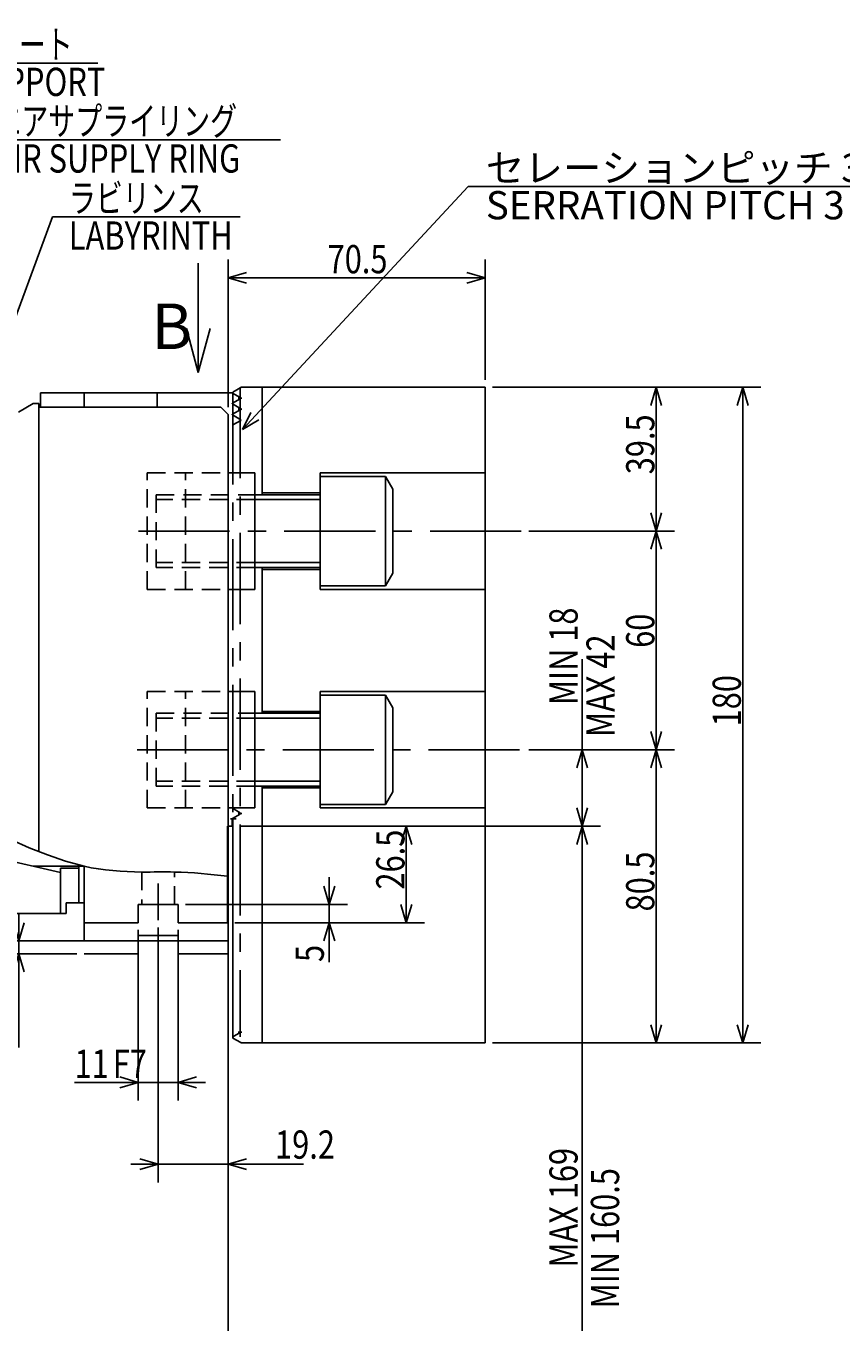
# Model space of a CAD drawing. Extents: x -20 to 1471, y -152 to 1025.
# Drawn here: x 422 to 645, y 626 to 982 of the extents above; entities that cross this region are included whole.
import ezdxf

# ---------------------------------------------------------------- set-up
doc = ezdxf.new("R2010")
doc.units = 0
doc.header["$LTSCALE"] = 20
for name, pattern in [('CENTER', [2, 1.25, -0.25, 0.25, -0.25]), ('HIDDEN', [0.375, 0.25, -0.125]), ('PHANTOM', [2.5, 1.25, -0.25, 0.25, -0.25, 0.25, -0.25])]:
    doc.linetypes.add(name, pattern=pattern)
doc.layers.add('MAIN0', color=7, linetype='CONTINUOUS')
doc.styles.add('KNJYOKO', font='TXT', dxfattribs={"bigfont": 'BIGFONT'})
doc.dimstyles.get("Standard").update_dxf_attribs({"dimtxt": 2.5, "dimasz": 2.5, "dimexe": 1.25, "dimexo": 0.625, "dimtad": 1, "dimcen": 2.5, "dimazin": 3, "dimtfac": 1, "dimtmove": 0, "dimatfit": 3})

# ---------------------------------------------------------------- blocks, each defined once
blk = doc.blocks.new('*D12')
at = {"layer": 'MAIN0', "color": 0, "linetype": 'BYBLOCK'}
for p, q in [((419.8, 738.62), (419.8, 701.84)), ((419.8, 731.12), (418.3, 736.12)), ((421.3, 736.12), (419.8, 731.12)), ((435.75, 731.12), (414.8, 731.12)), ((435.75, 727.62), (414.8, 727.62)), ((419.8, 727.62), (418.3, 722.62)), ((421.3, 722.62), (419.8, 727.62))]:
    blk.add_line(p, q, dxfattribs=at)
at = {"layer": 'MAIN0', "color": 0, "linetype": 'BYBLOCK', "width": 0.8}
blk.add_text('MAX 3.5', height=7.75, rotation=90, dxfattribs=at).set_placement((418.55, 701.39))
blk = doc.blocks.new('*D24')
at = {"layer": 'MAIN0', "color": 0, "linetype": 'BYBLOCK'}
for p, q in [((477.25, 877.62), (477.25, 918.15)), ((547.75, 885.12), (547.75, 918.15)), ((482.25, 914.65), (477.25, 913.15)), ((542.75, 914.65), (547.75, 913.15)), ((477.25, 913.15), (547.75, 913.15)), ((477.25, 913.15), (482.25, 911.65)), ((547.75, 913.15), (542.75, 911.65))]:
    blk.add_line(p, q, dxfattribs=at)
at = {"layer": 'MAIN0', "color": 0, "linetype": 'BYBLOCK', "width": 0.8}
blk.add_text('70.5', height=7.75, dxfattribs=at).set_placement((504.53, 914.4))
blk = doc.blocks.new('*D25')
at = {"layer": 'MAIN0', "color": 0, "linetype": 'BYBLOCK'}
for p, q in [((549.75, 883.12), (623.45, 883.12)), ((616.95, 878.12), (618.45, 883.12)), ((618.45, 703.12), (618.45, 883.12)), ((618.45, 883.12), (619.95, 878.12)), ((616.95, 708.12), (618.45, 703.12)), ((618.45, 703.12), (619.95, 708.12)), ((549.75, 703.12), (623.45, 703.12))]:
    blk.add_line(p, q, dxfattribs=at)
at = {"layer": 'MAIN0', "color": 0, "linetype": 'BYBLOCK', "width": 0.8}
blk.add_text('180', height=7.75, rotation=90, dxfattribs=at).set_placement((617.95, 790.02))
blk = doc.blocks.new('*D26')
at = {"layer": 'MAIN0', "color": 0, "linetype": 'BYBLOCK'}
for p, q in [((480.35, 762.62), (579.4, 762.62)), ((572.9, 757.62), (574.4, 762.62)), ((574.4, 593.62), (574.4, 762.62)), ((574.4, 762.62), (575.9, 757.62)), ((572.9, 598.62), (574.4, 593.62)), ((574.4, 593.62), (575.9, 598.62))]:
    blk.add_line(p, q, dxfattribs=at)
at = {"layer": 'MAIN0', "color": 0, "linetype": 'BYBLOCK', "width": 0.8}
blk.add_text('MAX 169', height=7.75, rotation=90, dxfattribs=at).set_placement((573.15, 641.47))
blk = doc.blocks.new('*D27')
at = {"layer": 'MAIN0', "color": 0, "linetype": 'BYBLOCK'}
for p, q in [((574.4, 762.62), (574.4, 808.44)), ((559.73, 783.62), (579.4, 783.62)), ((572.9, 778.62), (574.4, 783.62)), ((574.4, 783.62), (575.9, 778.62)), ((572.9, 767.62), (574.4, 762.62)), ((574.4, 762.62), (575.9, 767.62)), ((480.35, 762.62), (579.4, 762.62))]:
    blk.add_line(p, q, dxfattribs=at)
at = {"layer": 'MAIN0', "color": 0, "linetype": 'BYBLOCK', "width": 0.8}
blk.add_text('MIN 18', height=7.75, rotation=90, dxfattribs=at).set_placement((573.15, 795.89))
blk = doc.blocks.new('*D28')
at = {"layer": 'MAIN0', "color": 0, "linetype": 'BYBLOCK'}
for p, q in [((480.35, 762.62), (531.13, 762.62)), ((524.63, 757.62), (526.13, 762.62)), ((526.13, 736.12), (526.13, 762.62)), ((526.13, 762.62), (527.63, 757.62)), ((524.63, 741.12), (526.13, 736.12)), ((526.13, 736.12), (527.63, 741.12)), ((479.05, 736.12), (531.13, 736.12))]:
    blk.add_line(p, q, dxfattribs=at)
at = {"layer": 'MAIN0', "color": 0, "linetype": 'BYBLOCK', "width": 0.8}
blk.add_text('26.5', height=7.75, rotation=90, dxfattribs=at).set_placement((525.63, 745.22))
blk = doc.blocks.new('M6')
at = {"layer": 'MAIN0', "color": 0, "linetype": 'BYBLOCK'}
for p, q in [((0, 0), (62.01, 66.68)), ((62.01, 66.68), (211.92, 66.68)), ((2.31, 4.68), (0, 0)), ((0, 0), (4.5, 2.64))]:
    blk.add_line(p, q, dxfattribs=at)
at = {"layer": 'MAIN0', "color": 0, "linetype": 'BYBLOCK', "style": 'KNJYOKO'}
for s, p in [('セレーションピッチ 3×60%%d', (66.82, 67.93)), ('SERRATION PITCH 3×60%%d', (66.82, 57.68))]:
    blk.add_text(s, height=7.75, dxfattribs=at).set_placement(p)
blk = doc.blocks.new('M9')
at = {"layer": 'MAIN0', "color": 0, "linetype": 'BYBLOCK'}
for p, q in [((0, 0), (14.07, 38.09)), ((14.07, 38.09), (65.53, 38.09))]:
    blk.add_line(p, q, dxfattribs=at)
at = {"layer": 'MAIN0', "color": 0, "linetype": 'BYBLOCK', "const_width": 1.25}
blk.add_lwpolyline([(0.62, 0, 1), (-0.62, 0, 1)], format="xyb", close=True, dxfattribs=at)
at = {"layer": 'MAIN0', "color": 0, "linetype": 'BYBLOCK', "style": 'KNJYOKO', "width": 0.7}
blk.add_text('ラビリンス', height=7.75, dxfattribs=at).set_placement((18.53, 39.34))
at = {"layer": 'MAIN0', "color": 0, "linetype": 'BYBLOCK', "width": 0.8}
blk.add_text('LABYRINTH', height=7.75, dxfattribs=at).set_placement((18.53, 29.09))
blk = doc.blocks.new('M10')
at = {"layer": 'MAIN0', "color": 0, "linetype": 'BYBLOCK'}
for p, q in [((0, 0), (34.04, 46.5)), ((34.04, 46.5), (117, 46.5))]:
    blk.add_line(p, q, dxfattribs=at)
at = {"layer": 'MAIN0', "color": 0, "linetype": 'BYBLOCK', "const_width": 1.25}
blk.add_lwpolyline([(0.62, 0, 1), (-0.62, 0, 1)], format="xyb", close=True, dxfattribs=at)
at = {"layer": 'MAIN0', "color": 0, "linetype": 'BYBLOCK', "style": 'KNJYOKO', "width": 0.7}
blk.add_text('エアサプライリング', height=7.75, dxfattribs=at).set_placement((38.5, 47.75))
at = {"layer": 'MAIN0', "color": 0, "linetype": 'BYBLOCK', "width": 0.8}
blk.add_text('AIR SUPPLY RING', height=7.75, dxfattribs=at).set_placement((38.5, 37.5))
blk = doc.blocks.new('M11')
at = {"layer": 'MAIN0', "color": 0, "linetype": 'BYBLOCK'}
for p, q in [((0, 0), (55.02, 69.16)), ((55.02, 69.16), (95.99, 69.16))]:
    blk.add_line(p, q, dxfattribs=at)
at = {"layer": 'MAIN0', "color": 0, "linetype": 'BYBLOCK', "const_width": 1.25}
blk.add_lwpolyline([(0.62, 0, 1), (-0.62, 0, 1)], format="xyb", close=True, dxfattribs=at)
at = {"layer": 'MAIN0', "color": 0, "linetype": 'BYBLOCK', "style": 'KNJYOKO', "width": 0.7}
blk.add_text('サポート', height=7.75, dxfattribs=at).set_placement((59.49, 70.41))
at = {"layer": 'MAIN0', "color": 0, "linetype": 'BYBLOCK', "width": 0.8}
blk.add_text('SUPPORT', height=7.75, dxfattribs=at).set_placement((59.49, 60.16))
blk = doc.blocks.new('M12')
at = {"layer": 'MAIN0', "color": 0, "linetype": 'BYBLOCK'}
for q in [(469.05, 917.15), (465.82, 899.22), (472.29, 899.22)]:
    blk.add_line((469.05, 887.15), q, dxfattribs=at)
blk = doc.blocks.new('*D50')
at = {"layer": 'MAIN0', "color": 0, "linetype": 'BYBLOCK'}
for p, q in [((458.05, 734.81), (458.05, 664.84)), ((497.96, 669.84), (450.55, 669.84)), ((458.05, 669.84), (453.05, 671.34)), ((453.05, 668.34), (458.05, 669.84)), ((477.25, 669.84), (482.25, 671.34)), ((482.25, 668.34), (477.25, 669.84))]:
    blk.add_line(p, q, dxfattribs=at)
at = {"layer": 'MAIN0', "color": 0, "linetype": 'BYBLOCK', "width": 0.8}
blk.add_text('19.2', height=7.75, dxfattribs=at).set_placement((490.11, 671.34))
blk = doc.blocks.new('*D51')
at = {"layer": 'MAIN0', "color": 0, "linetype": 'BYBLOCK'}
for p, q in [((452.55, 734.12), (452.55, 687.28)), ((463.55, 734.12), (463.55, 687.28)), ((471.05, 692.28), (435.04, 692.28)), ((452.55, 692.28), (447.55, 693.78)), ((447.55, 690.78), (452.55, 692.28)), ((463.55, 692.28), (468.55, 693.78)), ((468.55, 690.78), (463.55, 692.28))]:
    blk.add_line(p, q, dxfattribs=at)
at = {"layer": 'MAIN0', "color": 0, "linetype": 'BYBLOCK', "width": 0.8}
for s, p in [('11', (435.09, 693.53)), ('F7', (445.59, 693.53))]:
    blk.add_text(s, height=7.75, dxfattribs=at).set_placement(p)
blk = doc.blocks.new('*D56')
at = {"layer": 'MAIN0', "color": 0, "linetype": 'BYBLOCK'}
for p, q in [((505, 748.62), (505, 725.29)), ((505, 741.12), (503.5, 746.12)), ((506.5, 746.12), (505, 741.12)), ((465.55, 741.12), (510, 741.12)), ((479.05, 736.12), (510, 736.12)), ((505, 736.12), (503.5, 731.12)), ((506.5, 731.12), (505, 736.12))]:
    blk.add_line(p, q, dxfattribs=at)
at = {"layer": 'MAIN0', "color": 0, "linetype": 'BYBLOCK', "width": 0.8}
blk.add_text('5', height=7.75, rotation=90, dxfattribs=at).set_placement((503.5, 725.34))
blk = doc.blocks.new('*D57')
at = {"layer": 'MAIN0', "color": 0, "linetype": 'BYBLOCK'}
for p, q in [((559.73, 783.62), (599.71, 783.62)), ((593.21, 778.62), (594.71, 783.62)), ((594.71, 703.12), (594.71, 783.62)), ((594.71, 783.62), (596.21, 778.62)), ((593.21, 708.12), (594.71, 703.12)), ((594.71, 703.12), (596.21, 708.12)), ((551.15, 703.12), (599.71, 703.12))]:
    blk.add_line(p, q, dxfattribs=at)
at = {"layer": 'MAIN0', "color": 0, "linetype": 'BYBLOCK', "width": 0.8}
blk.add_text('80.5', height=7.75, rotation=90, dxfattribs=at).set_placement((594.21, 739.22))
blk = doc.blocks.new('*D58')
at = {"layer": 'MAIN0', "color": 0, "linetype": 'BYBLOCK'}
for p, q in [((559.73, 843.62), (599.71, 843.62)), ((593.21, 838.62), (594.71, 843.62)), ((594.71, 783.62), (594.71, 843.62)), ((594.71, 843.62), (596.21, 838.62)), ((593.21, 788.62), (594.71, 783.62)), ((594.71, 783.62), (596.21, 788.62)), ((559.73, 783.62), (599.71, 783.62))]:
    blk.add_line(p, q, dxfattribs=at)
at = {"layer": 'MAIN0', "color": 0, "linetype": 'BYBLOCK', "width": 0.8}
blk.add_text('60', height=7.75, rotation=90, dxfattribs=at).set_placement((594.21, 811.57))
blk = doc.blocks.new('*D59')
at = {"layer": 'MAIN0', "color": 0, "linetype": 'BYBLOCK'}
for p, q in [((551.15, 883.12), (599.71, 883.12)), ((593.21, 878.12), (594.71, 883.12)), ((594.71, 843.62), (594.71, 883.12)), ((594.71, 883.12), (596.21, 878.12)), ((593.21, 848.62), (594.71, 843.62)), ((594.71, 843.62), (596.21, 848.62)), ((559.73, 843.62), (599.71, 843.62))]:
    blk.add_line(p, q, dxfattribs=at)
at = {"layer": 'MAIN0', "color": 0, "linetype": 'BYBLOCK', "width": 0.8}
blk.add_text('39.5', height=7.75, rotation=90, dxfattribs=at).set_placement((594.21, 859.22))

msp = doc.modelspace()

# ---------------------------------------------------------------- linework, layer by layer
at = {"layer": 'MAIN0', "color": 3, "linetype": 'CONTINUOUS'}
for p, q in [((478.553, 881.788), (480.701, 883.028)), ((480.751, 883.116), (547.753, 883.116)), ((486.553, 883.116), (486.553, 853.616)), ((547.753, 883.116), (547.753, 703.116)), ((425.753, 881.616), (478.355, 881.616)), ((425.753, 877.616), (425.753, 881.616)), ((437.753, 881.616), (437.753, 877.616)), ((457.753, 881.616), (457.753, 877.616)), ((478.405, 881.529), (480.553, 880.289)), ((478.405, 878.703), (480.553, 879.943)), ((478.553, 881.788), (478.553, 881.444)), ((480.553, 880.289), (480.553, 879.943)), ((419.753, 876.307), (423.752, 878.616)), ((423.752, 878.616), (425.253, 878.616)), ((425.253, 755.65), (425.253, 878.616)), ((425.253, 877.616), (475.253, 877.616)), ((475.253, 877.616), (477.253, 875.616)), ((477.253, 762.616), (477.253, 875.616)), ((478.405, 878.529), (480.702, 877.203)), ((478.405, 875.703), (480.701, 877.028)), ((478.405, 875.529), (480.702, 874.203)), ((478.553, 878.788), (478.553, 878.444)), ((478.553, 875.788), (478.553, 875.444)), ((480.553, 877.289), (480.553, 876.943)), ((478.553, 872.788), (480.701, 874.028)), ((480.553, 859.616), (484.553, 859.616)), ((484.553, 827.616), (484.553, 859.616)), ((502.453, 859.616), (547.753, 859.616)), ((502.453, 859.616), (502.453, 827.616)), ((520.453, 858.616), (502.453, 858.616)), ((522.453, 855.152), (520.453, 858.616)), ((520.453, 828.616), (520.453, 858.616)), ((486.553, 854.116), (502.453, 854.116)), ((522.453, 832.08), (522.453, 855.152)), ((484.553, 853.616), (502.453, 853.616)), ((502.453, 852.263), (484.553, 852.263)), ((502.453, 834.969), (484.553, 834.969)), ((502.453, 833.616), (484.553, 833.616)), ((486.553, 833.616), (486.553, 793.616)), ((486.553, 833.116), (502.453, 833.116)), ((520.453, 828.616), (522.453, 832.08)), ((480.553, 827.616), (484.553, 827.616)), ((502.453, 828.616), (520.453, 828.616)), ((502.453, 827.616), (547.753, 827.616)), ((480.553, 799.616), (484.553, 799.616)), ((484.553, 767.616), (484.553, 799.616)), ((502.453, 799.616), (547.753, 799.616)), ((502.453, 799.616), (502.453, 767.616)), ((520.453, 798.616), (502.453, 798.616)), ((522.453, 795.152), (520.453, 798.616)), ((520.453, 768.616), (520.453, 798.616)), ((484.553, 793.616), (502.453, 793.616)), ((486.553, 794.116), (502.453, 794.116)), ((522.453, 772.08), (522.453, 795.152)), ((502.453, 792.263), (484.553, 792.263)), ((502.453, 774.969), (484.553, 774.969)), ((502.453, 773.616), (484.553, 773.616)), ((486.553, 773.616), (486.553, 703.116)), ((486.553, 773.116), (502.453, 773.116)), ((502.453, 768.616), (520.453, 768.616)), ((520.453, 768.616), (522.453, 772.08)), ((478.405, 767.529), (480.553, 766.289)), ((478.405, 764.703), (480.553, 765.943)), ((480.553, 767.616), (484.553, 767.616)), ((480.553, 765.943), (480.553, 766.289)), ((502.453, 767.616), (547.753, 767.616)), ((376.253, 762.59), (431.253, 749.892)), ((477.053, 762.616), (478.355, 762.616)), ((477.053, 762.616), (477.053, 736.116)), ((477.053, 762.616), (478.355, 762.616)), ((477.253, 593.616), (477.253, 762.616)), ((478.355, 764.616), (478.355, 762.616)), ((478.553, 704.444), (478.553, 764.788)), ((423.741, 751.616), (437.753, 751.616)), ((431.253, 751.116), (436.253, 751.116)), ((431.253, 738.616), (431.253, 751.116)), ((436.253, 741.616), (436.253, 751.616)), ((437.753, 731.116), (437.753, 751.616)), ((432.753, 741.616), (432.753, 738.616)), ((432.753, 741.616), (437.753, 741.616)), ((452.553, 741.116), (463.553, 741.116)), ((452.553, 741.116), (452.553, 736.116)), ((463.553, 741.116), (463.553, 736.116)), ((258.253, 738.616), (432.753, 738.616)), ((437.753, 736.116), (452.553, 736.116)), ((463.553, 736.116), (477.053, 736.116)), ((258.253, 731.116), (437.753, 731.116)), ((437.753, 731.116), (477.253, 731.116)), ((457.253, 731.116), (477.253, 731.116)), ((478.553, 704.788), (480.553, 705.943)), ((480.553, 705.943), (480.553, 706.289)), ((478.553, 704.444), (480.701, 703.204)), ((480.751, 703.116), (547.753, 703.116))]:
    msp.add_line(p, q, dxfattribs=at)
at = {"layer": 'MAIN0', "color": 3, "linetype": 'CENTER'}
for p, q in [((480.553, 883.116), (480.553, 704.788)), ((478.553, 881.444), (478.553, 764.703)), ((481.017, 880.116), (480.026, 880.116)), ((481.017, 880.116), (480.026, 880.116)), ((481.017, 877.116), (480.026, 877.116)), ((452.649, 843.616), (557.732, 843.616)), ((452.239, 783.616), (557.732, 783.616)), ((481.017, 766.116), (480.026, 766.116)), ((479.468, 764.616), (477.853, 764.616)), ((458.053, 736.81), (458.053, 746.871)), ((458.053, 736.81), (458.053, 746.871)), ((481.017, 706.116), (480.026, 706.116))]:
    msp.add_line(p, q, dxfattribs=at)
at = {"layer": 'MAIN0', "color": 3, "linetype": 'HIDDEN'}
for p, q in [((455.053, 859.616), (480.553, 859.616)), ((455.053, 827.616), (455.053, 859.616)), ((465.553, 827.616), (465.553, 859.616)), ((457.453, 833.616), (457.453, 853.616)), ((457.453, 853.616), (484.553, 853.616)), ((484.553, 852.263), (457.453, 852.263)), ((484.553, 834.969), (457.453, 834.969)), ((484.553, 833.616), (457.453, 833.616)), ((455.053, 827.616), (480.553, 827.616)), ((455.053, 799.616), (480.553, 799.616)), ((455.053, 767.616), (455.053, 799.616)), ((465.553, 767.616), (465.553, 799.616)), ((457.453, 773.616), (457.453, 793.616)), ((457.453, 793.616), (484.553, 793.616)), ((484.553, 792.263), (457.453, 792.263)), ((484.553, 774.969), (457.453, 774.969)), ((484.553, 773.616), (457.453, 773.616)), ((455.053, 767.616), (480.553, 767.616)), ((453.553, 750.037), (453.553, 741.116)), ((462.553, 741.116), (462.553, 750.037))]:
    msp.add_line(p, q, dxfattribs=at)
at = {"layer": 'MAIN0', "color": 3, "linetype": 'PHANTOM'}
for p, q in [((452.553, 732.616), (463.553, 732.616)), ((452.553, 732.616), (452.553, 727.616)), ((463.553, 732.616), (463.553, 727.616)), ((437.753, 727.616), (452.553, 727.616)), ((463.553, 727.616), (477.053, 727.616))]:
    msp.add_line(p, q, dxfattribs=at)
at = {"layer": 'MAIN0', "color": 3, "linetype": 'CONTINUOUS'}
msp.add_lwpolyline([(417.759, 758.828), (422.676, 756.712), (427.626, 754.723), (432.641, 752.983), (437.753, 751.616), (439.693, 751.224), (441.648, 750.897), (443.616, 750.629), (445.594, 750.417), (447.579, 750.257), (449.569, 750.143), (451.561, 750.071), (453.553, 750.037), (454.68, 750.032), (455.807, 750.035), (456.933, 750.042), (458.058, 750.051), (459.183, 750.058), (460.306, 750.06), (461.43, 750.054), (462.553, 750.037), (464.367, 749.981), (466.18, 749.892), (467.993, 749.775), (469.806, 749.636), (471.618, 749.477), (473.43, 749.305), (475.241, 749.124), (477.053, 748.938)], dxfattribs=at)
for centre, start, end in [((480.651, 883.115), 300, 360), ((478.455, 881.616), 180, 240), ((478.455, 881.616), 180, 240), ((478.455, 878.616), 120, 240), ((478.455, 878.616), 180, 240), ((478.455, 875.616), 120, 240), ((480.651, 877.115), 300, 420), ((480.651, 874.115), 300, 420), ((478.455, 764.616), 120, 180), ((480.651, 703.117), 0, 60)]:
    msp.add_arc(centre, 0.1, start, end, dxfattribs=at)

# ---------------------------------------------------------------- block references
for name, p in [('M11', (345.496, 902.915)), ('M10', (374.582, 904.546)), ('M6', (481.143, 871.531)), ('M9', (415.003, 891.806))]:
    msp.add_blockref(name, p, dxfattribs=at)
at = {"layer": 'MAIN0', "color": 2, "linetype": 'CONTINUOUS'}
msp.add_blockref('M12', (0, 0), dxfattribs=at)

# ---------------------------------------------------------------- texts
at = {"layer": 'MAIN0', "color": 3, "linetype": 'CONTINUOUS'}
msp.add_text('B', height=12.5, dxfattribs=at).set_placement((456.149, 893.602))
at = {"layer": 'MAIN0', "color": 3, "linetype": 'CONTINUOUS', "width": 0.8}
for s, p in [('MAX 42', (583.324, 787.111)), ('MIN 160.5', (584.534, 630.274))]:
    msp.add_text(s, height=7.75, rotation=90, dxfattribs=at).set_placement(p)

# ---------------------------------------------------------------- dimensions: what is measured, and where the dimension line sits
at = {"layer": 'MAIN0', "color": 3, "linetype": 'CONTINUOUS'}
for base, p1, p2, picture, middle in [((477.253, 913.147), (547.753, 883.116), (477.253, 875.616), '*D24', (508.677, 914.397)), ((477.253, 669.835), (458.053, 736.81), (477.253, 593.616), '*D50', (494.263, 671.335)), ((463.553, 692.281), (452.553, 736.116), (463.553, 736.116), '*D51', (437.144, 693.531))]:
    dim = msp.add_linear_dim(base=base, p1=p1, p2=p2, dimstyle='Standard', dxfattribs=at)
    dim.commit()
    dim.dimension.update_dxf_attribs({"geometry": picture, "text_midpoint": middle})
for base, p1, p2, picture, middle in [((618.448, 703.116), (547.753, 883.116), (547.753, 703.116), '*D25', (617.948, 793.116)), ((594.708, 843.616), (549.153, 883.116), (557.732, 843.616), '*D59', (594.208, 863.366)), ((594.708, 783.616), (557.732, 843.616), (557.732, 783.616), '*D58', (594.208, 813.616)), ((574.399, 762.616), (557.732, 783.616), (478.355, 762.616), '*D27', (573.149, 802.145)), ((594.708, 703.116), (557.732, 783.616), (549.153, 703.116), '*D57', (594.208, 743.366)), ((526.132, 736.116), (478.355, 762.616), (477.053, 736.116), '*D28', (525.632, 749.366)), ((574.399, 593.616), (478.355, 762.616), (556.932, 593.616), '*D26', (573.149, 648.77)), ((504.996, 741.116), (477.053, 736.116), (463.553, 741.116), '*D56', (503.496, 726.336)), ((419.805, 731.116), (437.753, 727.616), (437.753, 731.116), '*D12', (418.555, 708.688))]:
    dim = msp.add_linear_dim(base=base, p1=p1, p2=p2, angle=90, dimstyle='Standard', dxfattribs=at)
    dim.commit()
    dim.dimension.update_dxf_attribs({"geometry": picture, "text_midpoint": middle})

doc.saveas('drawing.dxf')
